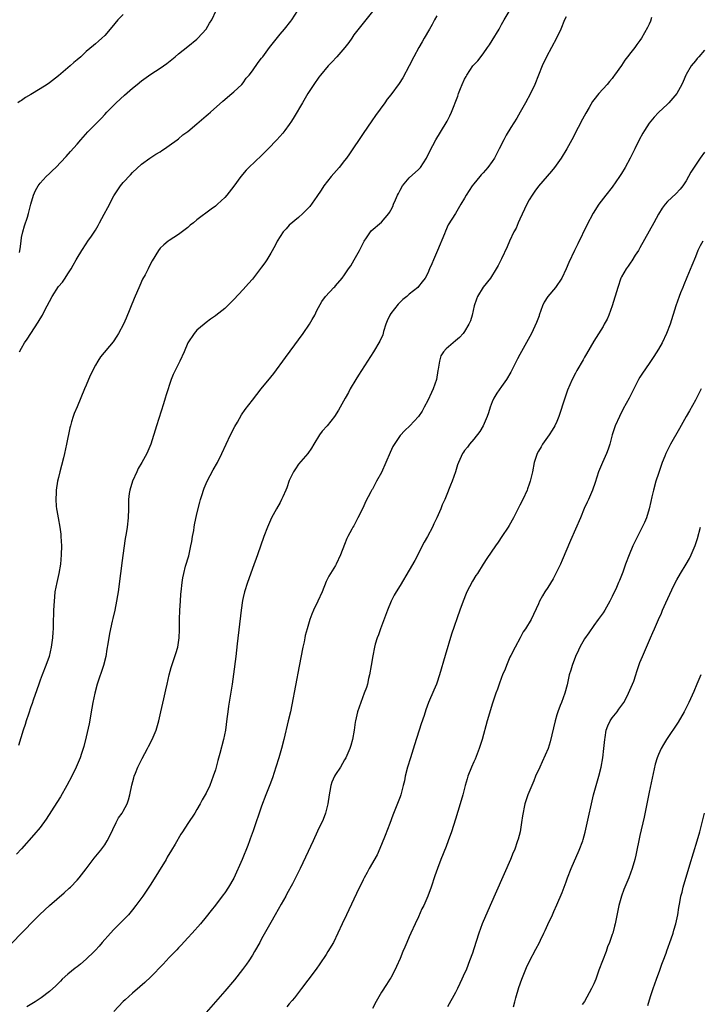
# Model space of a CAD drawing. Units: inches. Extents: x 2577000 to 2580000, y 1494000 to 1497000.
# Drawn here: x 2579537 to 2579684, y 1495746 to 1495959 of the extents above; entities that cross this region are included whole.
import ezdxf

# ---------------------------------------------------------------- set-up
doc = ezdxf.new("R2010")
doc.units = ezdxf.units.IN
doc.header["$MEASUREMENT"] = 0
doc.layers.add('LD25771494_10ft', color=70, linetype='Continuous')

msp = doc.modelspace()

# ---------------------------------------------------------------- linework, layer by layer
at = {"layer": 'LD25771494_10ft'}
for points, elevation in [([(2579533, 1495756.9), (2579536.95, 1495761), (2579537.99, 1495762.01), (2579539, 1495763.12), (2579540.93, 1495765.07), (2579543, 1495766.97), (2579546.23, 1495769.77), (2579547.28, 1495770.72), (2579547.57, 1495771), (2579549, 1495772.48), (2579549.46, 1495773), (2579551, 1495774.98), (2579552.74, 1495777.25), (2579554.14, 1495779), (2579555, 1495780.18), (2579555.53, 1495781), (2579556.05, 1495781.95), (2579557.5, 1495785), (2579558, 1495786), (2579558.75, 1495787), (2579559, 1495787.42), (2579559.85, 1495789), (2579560.13, 1495789.87), (2579560.47, 1495791), (2579560.9, 1495793.1), (2579561.3, 1495794.7), (2579561.41, 1495795), (2579561.7, 1495795.7), (2579562.19, 1495797), (2579562.45, 1495797.55), (2579563.12, 1495798.88), (2579564.25, 1495801), (2579564.52, 1495801.48), (2579565.29, 1495803), (2579566.15, 1495805), (2579566.75, 1495807), (2579567.17, 1495809), (2579567.78, 1495811.78), (2579568.26, 1495813.74), (2579568.51, 1495815), (2579568.97, 1495817), (2579569.42, 1495818.58), (2579570.21, 1495821), (2579570.38, 1495821.62), (2579570.82, 1495823), (2579571, 1495823.98), (2579571.17, 1495825), (2579571.23, 1495826.77), (2579571.22, 1495829), (2579571.29, 1495831), (2579571.41, 1495833), (2579571.52, 1495834.48), (2579571.54, 1495835), (2579571.75, 1495837), (2579571.96, 1495838.04), (2579572.12, 1495839), (2579572.53, 1495840.53), (2579573.2, 1495842.8), (2579573.7, 1495845), (2579573.87, 1495845.87), (2579574.05, 1495847), (2579574.28, 1495848.28), (2579574.39, 1495849), (2579574.49, 1495849.51), (2579575, 1495851.87), (2579575.58, 1495854.42), (2579575.75, 1495855), (2579576.11, 1495856.11), (2579576.38, 1495857), (2579576.55, 1495857.45), (2579577.22, 1495859), (2579578.54, 1495861.46), (2579579.42, 1495863), (2579580.4, 1495865), (2579581.31, 1495867), (2579582.27, 1495869), (2579583.2, 1495870.8), (2579583.78, 1495871.78), (2579584.66, 1495873.34), (2579585.47, 1495874.53), (2579587, 1495876.55), (2579588.92, 1495879), (2579591, 1495881.52), (2579591.65, 1495882.35), (2579594.2, 1495885.8), (2579595.17, 1495887.17), (2579598, 1495891), (2579599.4, 1495893), (2579599.96, 1495894.04), (2579600.56, 1495895), (2579601, 1495896), (2579602.09, 1495897.91), (2579602.87, 1495899), (2579604.67, 1495901), (2579604.86, 1495901.14), (2579605, 1495901.3), (2579606.45, 1495903), (2579607, 1495903.68), (2579607.86, 1495905), (2579608.33, 1495905.67), (2579609.06, 1495906.94), (2579610.23, 1495909), (2579611, 1495910.6), (2579611.21, 1495911), (2579611.73, 1495911.74), (2579612.59, 1495913), (2579612.78, 1495913.22), (2579615, 1495915.11), (2579616.57, 1495917), (2579616.75, 1495917.25), (2579617, 1495917.75), (2579617.45, 1495918.55), (2579617.6, 1495919), (2579617.99, 1495919.99), (2579618.46, 1495921), (2579618.65, 1495921.35), (2579619, 1495922.08), (2579619.51, 1495923), (2579621, 1495924.77), (2579623, 1495926.57), (2579623.42, 1495927), (2579624.72, 1495929), (2579625.46, 1495930.54), (2579626.79, 1495933), (2579629, 1495936.67), (2579629.19, 1495937), (2579629.81, 1495938.19), (2579630.16, 1495939), (2579631.52, 1495942.48), (2579631.7, 1495943), (2579632.13, 1495944.13), (2579632.48, 1495945), (2579633, 1495946.14), (2579633.3, 1495946.7), (2579633.45, 1495947), (2579634.8, 1495949), (2579635, 1495949.24), (2579635.87, 1495950.13), (2579637, 1495951.62), (2579637.99, 1495953), (2579638.41, 1495953.59), (2579639, 1495954.49), (2579640.47, 1495957), (2579641, 1495957.95), (2579641.56, 1495959), (2579642.84, 1495961.16)], 9890), ([(2579627, 1495959.88), (2579626.49, 1495959), (2579626, 1495958), (2579625.39, 1495957), (2579624.23, 1495955), (2579623.79, 1495954.21), (2579623.06, 1495953), (2579622.01, 1495951), (2579621, 1495949), (2579619.61, 1495946.39), (2579618.81, 1495945.19), (2579617, 1495942.75), (2579616.24, 1495941.76), (2579615.68, 1495941), (2579613.71, 1495938.29), (2579612.88, 1495937.12), (2579611, 1495934.38), (2579608.04, 1495929.96), (2579607.37, 1495929), (2579607, 1495928.51), (2579605.82, 1495927), (2579604.07, 1495925), (2579602.5, 1495923), (2579601.9, 1495922.1), (2579601, 1495920.69), (2579599.44, 1495918.56), (2579599, 1495918.07), (2579597.97, 1495917), (2579597, 1495916.13), (2579595, 1495914.45), (2579594.29, 1495913.71), (2579593.7, 1495913), (2579593, 1495912.04), (2579592.39, 1495911), (2579591.93, 1495910.07), (2579591, 1495908.39), (2579590.12, 1495907), (2579589.67, 1495906.33), (2579589, 1495905.39), (2579587, 1495902.81), (2579586.15, 1495901.85), (2579585, 1495900.51), (2579583, 1495898.36), (2579581, 1495896.41), (2579579.09, 1495894.91), (2579579, 1495894.82), (2579577.92, 1495894.08), (2579577, 1495893.37), (2579576.53, 1495893), (2579575, 1495891.71), (2579574.38, 1495891), (2579573, 1495889), (2579572.24, 1495887), (2579571.31, 1495885), (2579571, 1495884.45), (2579569.87, 1495882.13), (2579569.42, 1495881), (2579568.29, 1495877.71), (2579568.1, 1495877), (2579567.72, 1495875.72), (2579566.22, 1495871), (2579564.99, 1495867), (2579564.16, 1495865), (2579563.06, 1495863), (2579562.28, 1495861.72), (2579561.93, 1495861), (2579561.02, 1495859), (2579560.41, 1495857), (2579560.31, 1495856.31), (2579560.15, 1495855), (2579560.12, 1495853), (2579560.05, 1495851), (2579559.83, 1495849), (2579559.62, 1495847.62), (2579559.44, 1495846.56), (2579558.71, 1495841.29), (2579558.64, 1495840.64), (2579558.42, 1495839), (2579557.92, 1495835), (2579557.8, 1495834.2), (2579557.59, 1495833), (2579557.16, 1495831), (2579556.76, 1495829.24), (2579556.64, 1495828.64), (2579556.06, 1495825.94), (2579555.69, 1495823.69), (2579555.47, 1495822.53), (2579555.22, 1495821), (2579554.74, 1495819), (2579553.36, 1495815), (2579552.83, 1495813), (2579552.43, 1495811), (2579552.21, 1495809.79), (2579551.64, 1495806.36), (2579551, 1495803.53), (2579550.51, 1495801.49), (2579549.98, 1495799.98), (2579549.67, 1495799), (2579548.82, 1495797), (2579547.84, 1495795), (2579546.77, 1495793), (2579545.42, 1495790.58), (2579544.65, 1495789.35), (2579542.32, 1495785.68), (2579541, 1495783.94), (2579539.66, 1495782.34), (2579537, 1495779.3), (2579535.87, 1495778.13)], 9880), ([(2579559, 1495960.14), (2579557.86, 1495959), (2579556.57, 1495957.43), (2579555, 1495955.61), (2579554.36, 1495955), (2579553.65, 1495954.35), (2579553, 1495953.8), (2579552.56, 1495953.44), (2579551, 1495952.1), (2579549.8, 1495951), (2579549, 1495950.29), (2579548.28, 1495949.72), (2579547.53, 1495949), (2579545, 1495946.84), (2579543, 1495945.32), (2579542.52, 1495945), (2579541, 1495944.04), (2579539, 1495942.82), (2579537.84, 1495942.16), (2579537, 1495941.54), (2579536.66, 1495941.34), (2579536.2, 1495941)], 9840), ([(2579613, 1495960.8), (2579611.59, 1495959), (2579610.42, 1495957.58), (2579609, 1495955.75), (2579608.52, 1495955), (2579607.89, 1495954.11), (2579607.04, 1495953), (2579605.31, 1495951), (2579604.19, 1495949.81), (2579603.4, 1495949), (2579601.74, 1495947), (2579601.44, 1495946.56), (2579600.33, 1495945), (2579599.04, 1495943), (2579597.84, 1495941), (2579596.05, 1495937.95), (2579595.47, 1495937), (2579595, 1495936.31), (2579594.05, 1495935), (2579593.58, 1495934.42), (2579592.3, 1495933), (2579590.4, 1495931), (2579589, 1495929.6), (2579586.22, 1495927), (2579585.62, 1495926.38), (2579584.5, 1495925), (2579583, 1495922.94), (2579581.45, 1495921), (2579581, 1495920.45), (2579579.45, 1495919), (2579579, 1495918.62), (2579578.04, 1495917.96), (2579575, 1495915.63), (2579574.23, 1495915), (2579573.54, 1495914.46), (2579573, 1495913.97), (2579572.45, 1495913.55), (2579571, 1495912.46), (2579569, 1495911.17), (2579568.77, 1495911), (2579567.8, 1495910.2), (2579567, 1495909.46), (2579566.64, 1495909), (2579565.27, 1495906.73), (2579565, 1495906.24), (2579564.4, 1495905), (2579563.74, 1495903.74), (2579563.22, 1495902.78), (2579562.58, 1495901.42), (2579561.39, 1495898.61), (2579559.65, 1495894.35), (2579559.04, 1495893), (2579557.96, 1495891), (2579557.6, 1495890.4), (2579556.8, 1495889.2), (2579554.06, 1495885.94), (2579553.48, 1495885), (2579553, 1495884.15), (2579551.94, 1495882.06), (2579551.47, 1495881), (2579551, 1495879.77), (2579550.65, 1495879), (2579549, 1495875.12), (2579548.35, 1495873.65), (2579548.14, 1495873), (2579547.82, 1495871.82), (2579547.55, 1495871), (2579547.43, 1495870.57), (2579546.72, 1495867), (2579546.3, 1495865), (2579546.05, 1495864.05), (2579545.65, 1495862.35), (2579545.27, 1495861), (2579545, 1495859.78), (2579544.8, 1495859), (2579544.51, 1495857), (2579544.5, 1495856.5), (2579544.41, 1495855), (2579544.47, 1495853.53), (2579544.54, 1495853), (2579544.64, 1495852.64), (2579544.88, 1495851), (2579545.26, 1495849), (2579545.48, 1495847.48), (2579545.52, 1495847), (2579545.61, 1495845), (2579545.56, 1495843), (2579545.39, 1495841), (2579545.07, 1495839), (2579544.61, 1495837), (2579544.22, 1495835), (2579544.1, 1495833.9), (2579544.02, 1495833), (2579543.92, 1495831), (2579543.86, 1495827.86), (2579543.82, 1495827), (2579543.74, 1495826.25), (2579543.69, 1495825), (2579543.42, 1495823), (2579542.94, 1495821), (2579542.21, 1495819), (2579541.42, 1495817), (2579541, 1495815.85), (2579540.7, 1495815), (2579540.28, 1495813.72), (2579539.5, 1495811.5), (2579539.25, 1495810.75), (2579539, 1495810.09), (2579538.49, 1495808.49), (2579537.99, 1495807), (2579537.76, 1495806.24), (2579537.33, 1495805), (2579536.33, 1495801.67)], 9870), ([(2579536.51, 1495887), (2579537, 1495887.84), (2579537.64, 1495889), (2579538.23, 1495889.77), (2579538.96, 1495891), (2579540.58, 1495893.42), (2579541, 1495894.19), (2579541.5, 1495895), (2579542.03, 1495896.03), (2579542.56, 1495897), (2579543, 1495897.95), (2579543.64, 1495899), (2579545, 1495901.16), (2579545.85, 1495902.15), (2579546.44, 1495903), (2579547, 1495903.95), (2579547.7, 1495905), (2579548.18, 1495905.82), (2579548.8, 1495907), (2579549, 1495907.36), (2579550.04, 1495909), (2579551, 1495910.43), (2579551.36, 1495911), (2579552.13, 1495912.13), (2579552.85, 1495913.15), (2579553, 1495913.4), (2579553.6, 1495914.4), (2579553.89, 1495915), (2579554.87, 1495916.87), (2579555.67, 1495918.33), (2579557, 1495920.87), (2579557.85, 1495922.15), (2579558.43, 1495923), (2579559, 1495923.75), (2579560.59, 1495925.41), (2579561, 1495925.9), (2579563, 1495927.71), (2579564.79, 1495929), (2579566.11, 1495929.89), (2579567, 1495930.36), (2579567.35, 1495930.65), (2579567.96, 1495931), (2579569, 1495931.72), (2579570.73, 1495933), (2579571, 1495933.22), (2579571.95, 1495934.05), (2579573, 1495934.82), (2579575, 1495936.44), (2579577, 1495938.19), (2579577.42, 1495938.58), (2579577.92, 1495939), (2579580.61, 1495941.39), (2579582.56, 1495943), (2579583, 1495943.39), (2579584.7, 1495945), (2579585, 1495945.36), (2579585.68, 1495946.32), (2579586.29, 1495947), (2579587, 1495947.94), (2579588.27, 1495949.73), (2579589, 1495950.65), (2579589.24, 1495951), (2579590.69, 1495953), (2579593, 1495955.92), (2579593.97, 1495957), (2579595.33, 1495958.67), (2579595.56, 1495959), (2579596.85, 1495961)], 9860), ([(2579536.53, 1495908.53), (2579536.68, 1495909.32), (2579536.86, 1495911), (2579537, 1495911.82), (2579537.25, 1495913), (2579537.65, 1495914.35), (2579538.25, 1495916.25), (2579538.47, 1495917), (2579539, 1495919.03), (2579539.6, 1495921), (2579540.01, 1495921.99), (2579540.57, 1495923), (2579541, 1495923.6), (2579542.32, 1495925), (2579543, 1495925.67), (2579543.69, 1495926.31), (2579544.38, 1495927), (2579546.63, 1495929.37), (2579547.58, 1495930.42), (2579549, 1495932.03), (2579549.82, 1495933), (2579551.31, 1495934.69), (2579554.3, 1495937.7), (2579555, 1495938.46), (2579555.48, 1495939), (2579557.45, 1495941), (2579559.31, 1495942.69), (2579561, 1495944.15), (2579562.06, 1495945), (2579563, 1495945.77), (2579565, 1495947.18), (2579567, 1495948.51), (2579568.45, 1495949.55), (2579570.25, 1495951), (2579571, 1495951.63), (2579573, 1495953.19), (2579575, 1495954.79), (2579575.21, 1495955), (2579577, 1495957), (2579577.72, 1495958.28), (2579578.21, 1495959), (2579579.16, 1495961)], 9850), ([(2579655, 1495959.64), (2579654.62, 1495959), (2579653.83, 1495957), (2579652.93, 1495955), (2579650.74, 1495951), (2579649.8, 1495949), (2579648.22, 1495945), (2579647.26, 1495943), (2579646.2, 1495941), (2579645.05, 1495938.95), (2579644.3, 1495937.7), (2579643, 1495935.63), (2579642.03, 1495933.97), (2579641.51, 1495933), (2579640.5, 1495931), (2579639.46, 1495929), (2579639, 1495928.29), (2579638.04, 1495927), (2579637, 1495925.85), (2579636.59, 1495925.41), (2579636.27, 1495925), (2579635, 1495923.45), (2579634.66, 1495923), (2579633.98, 1495922.02), (2579633.36, 1495921), (2579633, 1495920.3), (2579632.18, 1495919), (2579631, 1495917.04), (2579629.46, 1495914.54), (2579628.83, 1495913.17), (2579628.63, 1495912.63), (2579627.15, 1495909), (2579626.27, 1495907), (2579625.91, 1495906.09), (2579625.41, 1495905), (2579625, 1495904.04), (2579624.42, 1495903), (2579623.82, 1495902.18), (2579623, 1495901.15), (2579622.85, 1495901), (2579621, 1495899.52), (2579620.45, 1495899), (2579619.63, 1495898.37), (2579619, 1495897.77), (2579618.63, 1495897.37), (2579617, 1495895.36), (2579616.78, 1495895), (2579616.23, 1495893.77), (2579615.93, 1495893), (2579615.44, 1495891.45), (2579615.26, 1495890.74), (2579614.66, 1495889.34), (2579613.26, 1495887), (2579610.64, 1495883), (2579610.02, 1495881.98), (2579609.39, 1495881), (2579608.21, 1495879), (2579607.8, 1495878.2), (2579607.08, 1495877), (2579605.64, 1495874.36), (2579604.8, 1495873), (2579603.19, 1495871), (2579602.16, 1495869.84), (2579601.56, 1495869), (2579600.3, 1495867), (2579599.84, 1495866.16), (2579598.99, 1495865.01), (2579597, 1495862.67), (2579596.33, 1495861.67), (2579595.92, 1495861), (2579595, 1495859.13), (2579594.45, 1495857.55), (2579594.23, 1495857), (2579593.59, 1495855.59), (2579593.34, 1495855), (2579593, 1495854.36), (2579592.22, 1495853), (2579591.14, 1495851), (2579590.26, 1495849), (2579589.52, 1495847), (2579588.11, 1495843), (2579587, 1495840.04), (2579586.2, 1495837.8), (2579585.93, 1495837), (2579585.31, 1495835), (2579585, 1495833.77), (2579584.86, 1495833.14), (2579584.54, 1495831), (2579583.71, 1495823.71), (2579583.39, 1495821), (2579582.89, 1495817.11), (2579582.6, 1495815), (2579581.81, 1495810.19), (2579581.65, 1495809), (2579581.49, 1495807.49), (2579581.17, 1495805), (2579580.77, 1495803), (2579579.97, 1495799.97), (2579579.54, 1495798.46), (2579579, 1495796.37), (2579578.54, 1495795), (2579577.75, 1495793), (2579577, 1495791.37), (2579576.8, 1495791), (2579576.13, 1495789.87), (2579575.67, 1495789), (2579575, 1495787.78), (2579574.5, 1495787), (2579573, 1495784.76), (2579571.86, 1495783), (2579571.51, 1495782.49), (2579570.26, 1495780.26), (2579569.51, 1495779), (2579568.55, 1495777.45), (2579568.3, 1495777), (2579565, 1495771.62), (2579563.24, 1495769), (2579561.78, 1495767), (2579561, 1495766.02), (2579560.15, 1495765), (2579559, 1495763.78), (2579558.24, 1495763), (2579557, 1495761.79), (2579556.23, 1495761), (2579554.45, 1495759), (2579553.79, 1495758.21), (2579553, 1495757.32), (2579552.68, 1495757), (2579551, 1495755.38), (2579549.73, 1495754.27), (2579549, 1495753.73), (2579548.61, 1495753.39), (2579547, 1495752.11), (2579545.79, 1495751), (2579545.4, 1495750.6), (2579544.39, 1495749.61), (2579543, 1495748.34), (2579541.21, 1495747), (2579539.9, 1495746.1), (2579538.15, 1495745)], 9900), ([(2579673.53, 1495959.53), (2579673.27, 1495958.73), (2579673, 1495958.07), (2579672.66, 1495957.34), (2579671.33, 1495955), (2579671, 1495954.5), (2579670.35, 1495953.65), (2579669.9, 1495953), (2579669, 1495951.88), (2579668.33, 1495951), (2579667.72, 1495950.28), (2579667, 1495949.07), (2579665.49, 1495947), (2579665.28, 1495946.72), (2579665, 1495946.3), (2579664.37, 1495945.63), (2579663.86, 1495945), (2579662.09, 1495943), (2579661, 1495941.64), (2579660.74, 1495941.26), (2579659.99, 1495939.99), (2579659.24, 1495938.76), (2579658.55, 1495937.45), (2579657.63, 1495935.63), (2579656.27, 1495933), (2579655.14, 1495931), (2579653.9, 1495929), (2579652.48, 1495927), (2579651.82, 1495926.18), (2579649, 1495922.91), (2579648.18, 1495921.82), (2579647.65, 1495921), (2579647, 1495919.95), (2579646.49, 1495919), (2579645.97, 1495917.97), (2579645, 1495915.81), (2579644.59, 1495915), (2579644.14, 1495913.86), (2579643.64, 1495913), (2579642.71, 1495911), (2579642.22, 1495909.78), (2579641, 1495907.15), (2579640.29, 1495905.71), (2579639.87, 1495905), (2579638.61, 1495903), (2579637, 1495901.06), (2579635.77, 1495899), (2579635.54, 1495898.46), (2579635.1, 1495897), (2579634.65, 1495895), (2579634.25, 1495893.75), (2579633.93, 1495893), (2579633, 1495891.41), (2579632.68, 1495891), (2579631.86, 1495890.14), (2579631, 1495889.38), (2579630.51, 1495889), (2579629, 1495887.69), (2579628.41, 1495887), (2579627.88, 1495886.12), (2579627.53, 1495885), (2579627.28, 1495883.28), (2579627.22, 1495883), (2579626.87, 1495881), (2579626.17, 1495879), (2579625.82, 1495878.18), (2579625, 1495876.45), (2579624.25, 1495875), (2579623.81, 1495874.19), (2579623, 1495872.97), (2579621.12, 1495871), (2579620.04, 1495869.96), (2579619, 1495868.86), (2579617.47, 1495866.53), (2579616.83, 1495865.17), (2579615, 1495860.89), (2579613.92, 1495859), (2579613, 1495857.27), (2579612.89, 1495857.11), (2579612.67, 1495856.67), (2579611.5, 1495854.5), (2579611, 1495853.28), (2579609.86, 1495851), (2579609, 1495849.32), (2579608.79, 1495849), (2579608.55, 1495848.55), (2579607.68, 1495847), (2579607.47, 1495846.53), (2579607, 1495845.22), (2579606.1, 1495843), (2579605.15, 1495841), (2579605, 1495840.73), (2579603.96, 1495839), (2579603.58, 1495838.42), (2579603, 1495837.2), (2579602.12, 1495835), (2579601.22, 1495833), (2579600.26, 1495831), (2579599.88, 1495830.12), (2579599.48, 1495829), (2579598.86, 1495827), (2579598.47, 1495825.53), (2579598.35, 1495825), (2579598.19, 1495824.19), (2579597.93, 1495823), (2579597.15, 1495818.85), (2579595.52, 1495810.48), (2579595.23, 1495809), (2579594.78, 1495807), (2579593.83, 1495803), (2579593.32, 1495801), (2579592.75, 1495799), (2579592.12, 1495797), (2579591.35, 1495794.65), (2579590.81, 1495793.19), (2579589.95, 1495791), (2579589, 1495788.54), (2579587.18, 1495783.18), (2579586.54, 1495781.46), (2579586.39, 1495781), (2579586.03, 1495780.03), (2579584.82, 1495777), (2579583, 1495772.89), (2579581.86, 1495771), (2579581, 1495769.74), (2579580.67, 1495769.33), (2579579, 1495767.09), (2579578.09, 1495765.91), (2579577, 1495764.52), (2579575.75, 1495763), (2579573.98, 1495761), (2579573, 1495759.95), (2579571.59, 1495758.41), (2579571, 1495757.82), (2579570.61, 1495757.39), (2579569, 1495755.71), (2579567.69, 1495754.31), (2579565, 1495751.55), (2579563.69, 1495750.31), (2579562.63, 1495749.37), (2579561, 1495747.99), (2579559.46, 1495746.54), (2579559, 1495746.16), (2579557, 1495744.05)], 9910), ([(2579685, 1495952.45), (2579683.76, 1495951), (2579683.42, 1495950.58), (2579683, 1495950.11), (2579682.12, 1495949), (2579681, 1495947.15), (2579680.92, 1495947), (2579680.37, 1495945.63), (2579680.06, 1495945), (2579679, 1495943), (2579677.27, 1495941), (2579677, 1495940.72), (2579675, 1495938.91), (2579674.08, 1495937.92), (2579673, 1495936.62), (2579671.95, 1495935), (2579671.6, 1495934.4), (2579670.84, 1495933), (2579669.87, 1495931), (2579668.86, 1495929), (2579667.78, 1495927), (2579667, 1495925.68), (2579666.57, 1495925), (2579665, 1495922.73), (2579663.62, 1495921), (2579662.11, 1495919), (2579660.89, 1495917.11), (2579659.52, 1495914.48), (2579657.53, 1495910.47), (2579656.81, 1495909), (2579655.62, 1495906.38), (2579655.02, 1495905), (2579654.05, 1495903), (2579652.67, 1495901), (2579651, 1495899), (2579650.23, 1495897.77), (2579649.87, 1495897), (2579649.17, 1495895), (2579649.14, 1495894.86), (2579648.61, 1495893.39), (2579647.46, 1495891), (2579645, 1495886.43), (2579644.49, 1495885.51), (2579643, 1495882.61), (2579642.04, 1495881), (2579641, 1495879.51), (2579639.95, 1495878.05), (2579639.35, 1495877), (2579639, 1495876.2), (2579638.54, 1495875), (2579638.2, 1495873.8), (2579637.9, 1495873), (2579637.01, 1495871), (2579636.27, 1495869.73), (2579635, 1495868.09), (2579634.06, 1495867), (2579633.61, 1495866.39), (2579633, 1495865.64), (2579632.75, 1495865.25), (2579632.53, 1495865), (2579631.65, 1495863), (2579631.48, 1495862.52), (2579631.03, 1495861), (2579630.29, 1495859), (2579629.91, 1495858.09), (2579629, 1495855.7), (2579628.7, 1495855), (2579628.16, 1495853.84), (2579627.84, 1495853), (2579627.01, 1495851.01), (2579626.3, 1495849.7), (2579626.06, 1495849), (2579624.98, 1495847), (2579624.22, 1495845.78), (2579622.18, 1495841.82), (2579621, 1495839.68), (2579619, 1495836.39), (2579618.16, 1495835), (2579617.74, 1495834.26), (2579617.11, 1495833), (2579616.28, 1495831), (2579614.74, 1495827), (2579614.31, 1495825.69), (2579614.03, 1495825), (2579613.64, 1495823.64), (2579613.48, 1495823), (2579613.13, 1495821.13), (2579612.78, 1495819), (2579612.41, 1495817), (2579612.2, 1495816.2), (2579611.92, 1495815), (2579611.72, 1495814.28), (2579611.26, 1495813), (2579610.49, 1495811), (2579609.78, 1495809), (2579609.34, 1495807), (2579609.29, 1495806.71), (2579609.08, 1495805), (2579608.73, 1495803), (2579608.35, 1495801.65), (2579608.15, 1495801), (2579607.29, 1495799), (2579607, 1495798.55), (2579606.1, 1495797), (2579605, 1495795.36), (2579604.82, 1495795), (2579604.25, 1495793.75), (2579604.02, 1495793), (2579603.79, 1495791.79), (2579603.61, 1495791), (2579603.32, 1495789), (2579603, 1495787.56), (2579602.85, 1495787), (2579602.35, 1495785.65), (2579601.12, 1495783.12), (2579600.14, 1495781), (2579598.55, 1495777.45), (2579597.37, 1495775), (2579595.68, 1495771.68), (2579594.49, 1495769.51), (2579594.24, 1495769), (2579593.25, 1495767.25), (2579591.94, 1495765), (2579591, 1495763.28), (2579589, 1495759.76), (2579588.59, 1495759), (2579587.48, 1495757), (2579587, 1495756.23), (2579586.21, 1495755), (2579585.71, 1495754.29), (2579584.87, 1495753.13), (2579583.1, 1495750.9), (2579581, 1495748.42), (2579579, 1495746.09), (2579577, 1495743.78)], 9920), ([(2579685, 1495930.28), (2579684.07, 1495929), (2579682.03, 1495925.97), (2579681.55, 1495925), (2579681, 1495924.09), (2579680.3, 1495923), (2579679.71, 1495922.29), (2579678.74, 1495921.26), (2579677, 1495919.58), (2579676.45, 1495919), (2579675.8, 1495918.2), (2579675, 1495916.88), (2579673.97, 1495915), (2579673, 1495913.16), (2579671, 1495909.58), (2579670.65, 1495909), (2579669.98, 1495907.98), (2579669.22, 1495906.78), (2579669, 1495906.47), (2579668.43, 1495905.57), (2579667.99, 1495905), (2579667, 1495903.25), (2579666.88, 1495903), (2579666.18, 1495901), (2579665, 1495896.96), (2579664.26, 1495895), (2579663.87, 1495894.13), (2579663.27, 1495893), (2579663, 1495892.54), (2579661, 1495889.35), (2579659.43, 1495886.57), (2579659, 1495885.86), (2579658.7, 1495885.3), (2579657.31, 1495883), (2579657, 1495882.42), (2579656.32, 1495881), (2579655.32, 1495878.68), (2579654.71, 1495877), (2579653.45, 1495873), (2579653, 1495871.92), (2579652.57, 1495871), (2579651.99, 1495870.01), (2579651.33, 1495869), (2579649.91, 1495867), (2579649.56, 1495866.44), (2579649, 1495865.48), (2579648.75, 1495865), (2579648.1, 1495863), (2579647.68, 1495861), (2579647.23, 1495859), (2579647, 1495858.3), (2579646.66, 1495857.34), (2579646.52, 1495857), (2579645.6, 1495855), (2579645, 1495853.75), (2579643.57, 1495851), (2579642.64, 1495849.36), (2579642.42, 1495849), (2579641.08, 1495847), (2579640.24, 1495845.76), (2579639.69, 1495845), (2579637.8, 1495842.2), (2579637, 1495840.96), (2579635.78, 1495839), (2579635.45, 1495838.55), (2579634.7, 1495837.3), (2579634.09, 1495836.09), (2579633.5, 1495835), (2579633.34, 1495834.66), (2579632.68, 1495833), (2579631.96, 1495831), (2579630.19, 1495825.81), (2579628.81, 1495821.19), (2579627.59, 1495817), (2579627, 1495815.22), (2579626.92, 1495815), (2579626.35, 1495813.65), (2579625.17, 1495811), (2579624.58, 1495809.42), (2579624.21, 1495808.21), (2579623.61, 1495806.39), (2579622.15, 1495801.85), (2579621.26, 1495799), (2579620.65, 1495797), (2579620.14, 1495795), (2579619.95, 1495794.05), (2579619.7, 1495793), (2579619.16, 1495791), (2579619, 1495790.55), (2579618.03, 1495788.03), (2579617.42, 1495786.58), (2579616.79, 1495784.79), (2579615.8, 1495782.2), (2579615, 1495780.23), (2579614.01, 1495777.99), (2579612.31, 1495775), (2579611.86, 1495774.14), (2579611.22, 1495773), (2579611, 1495772.56), (2579609.57, 1495769.57), (2579607.93, 1495766.07), (2579607.39, 1495765), (2579606.44, 1495763), (2579605.54, 1495761), (2579604.55, 1495759), (2579603.38, 1495757), (2579603, 1495756.39), (2579601.65, 1495754.35), (2579600.82, 1495753.18), (2579599, 1495750.79), (2579597.67, 1495749), (2579597, 1495748.16), (2579596.1, 1495747), (2579595.61, 1495746.39), (2579595, 1495745.71), (2579594.44, 1495745)], 9930), ([(2579684.63, 1495911), (2579684.02, 1495909.98), (2579683.57, 1495909), (2579683, 1495907.65), (2579682.24, 1495905.76), (2579681.13, 1495903.13), (2579680.49, 1495901.51), (2579680.26, 1495901), (2579679.79, 1495899.79), (2579679.49, 1495899), (2579678.79, 1495897), (2579677.55, 1495893), (2579676.78, 1495891), (2579675.78, 1495889), (2579675, 1495887.62), (2579674.02, 1495885.98), (2579673, 1495884.46), (2579671.57, 1495882.43), (2579671, 1495881.53), (2579670.68, 1495881), (2579669.64, 1495879), (2579668.64, 1495877), (2579667.37, 1495874.63), (2579666.53, 1495873), (2579665.66, 1495871), (2579665.48, 1495870.52), (2579665, 1495869), (2579664.45, 1495867), (2579664.11, 1495865.89), (2579663.76, 1495865), (2579662.87, 1495863), (2579662.03, 1495861), (2579661.3, 1495858.7), (2579660.7, 1495857), (2579659.83, 1495855), (2579659.56, 1495854.44), (2579658.94, 1495853.06), (2579658.08, 1495851), (2579655.91, 1495846.09), (2579654.15, 1495841.85), (2579653.77, 1495841), (2579653, 1495839.38), (2579652.17, 1495837.83), (2579651, 1495835.92), (2579650.39, 1495835), (2579649.9, 1495834.1), (2579649.25, 1495833), (2579649, 1495832.37), (2579647.43, 1495829), (2579646.2, 1495827), (2579645.7, 1495826.3), (2579645.04, 1495825), (2579643.92, 1495823), (2579643, 1495821.21), (2579642.83, 1495820.83), (2579642.06, 1495819), (2579641.79, 1495818.21), (2579641.22, 1495817), (2579641, 1495816.43), (2579640.47, 1495815), (2579640.11, 1495813.89), (2579639.79, 1495813), (2579639, 1495810.64), (2579638.62, 1495809.38), (2579637.92, 1495807), (2579636.82, 1495803), (2579636.15, 1495801), (2579635.26, 1495798.74), (2579635, 1495798.14), (2579634.49, 1495797), (2579633.72, 1495795), (2579633.54, 1495794.46), (2579633.15, 1495793), (2579632.64, 1495791), (2579632.06, 1495789), (2579631, 1495785.72), (2579630.16, 1495783), (2579629.46, 1495781), (2579629, 1495779.8), (2579627.85, 1495777), (2579627.09, 1495775), (2579626.54, 1495773.46), (2579625.74, 1495771), (2579625.01, 1495769), (2579624.14, 1495767), (2579623.76, 1495766.24), (2579623, 1495764.54), (2579622.27, 1495763), (2579621.35, 1495761), (2579621, 1495760.19), (2579620.44, 1495759), (2579620.02, 1495757.98), (2579619.59, 1495757), (2579619, 1495755.52), (2579618.26, 1495753.74), (2579617.89, 1495753), (2579617, 1495751.34), (2579616.8, 1495751), (2579616.1, 1495749.9), (2579615, 1495748.21), (2579613.81, 1495746.19), (2579613, 1495744.7)], 9940), ([(2579684.27, 1495879), (2579683, 1495876.56), (2579681.75, 1495874.25), (2579681, 1495872.97), (2579679.59, 1495870.41), (2579677.63, 1495867), (2579676.73, 1495865.27), (2579676.61, 1495865), (2579676.38, 1495864.38), (2579675.84, 1495863), (2579675, 1495860.63), (2579674.47, 1495859), (2579673.91, 1495857), (2579673.58, 1495855.58), (2579673.39, 1495854.61), (2579673.01, 1495853), (2579672.38, 1495851), (2579671.98, 1495850.02), (2579670.43, 1495847), (2579669.48, 1495845), (2579668.65, 1495843), (2579667.89, 1495841), (2579667.29, 1495839.29), (2579666.53, 1495837.47), (2579666.38, 1495837), (2579665.91, 1495835.91), (2579665, 1495833.99), (2579664.5, 1495833), (2579663.36, 1495831), (2579663, 1495830.45), (2579661.97, 1495829), (2579661, 1495827.71), (2579659.91, 1495826.09), (2579659, 1495824.83), (2579657.98, 1495823), (2579657.67, 1495822.33), (2579657, 1495820.97), (2579656.28, 1495819), (2579656.02, 1495817.98), (2579655.68, 1495817), (2579655.19, 1495814.81), (2579654.73, 1495813), (2579653.99, 1495811), (2579653.68, 1495810.32), (2579653.21, 1495809), (2579653, 1495808.3), (2579652.63, 1495807), (2579651.54, 1495802.46), (2579651.07, 1495801), (2579649.84, 1495798.16), (2579649.28, 1495797), (2579648.39, 1495795), (2579647.99, 1495794.01), (2579647.53, 1495793), (2579646.68, 1495791), (2579646.05, 1495789), (2579645.56, 1495786.44), (2579645.36, 1495785), (2579645.01, 1495783), (2579644.59, 1495781.41), (2579644.49, 1495781), (2579643.8, 1495779), (2579643.55, 1495778.45), (2579642.94, 1495776.94), (2579639.9, 1495770.1), (2579638.55, 1495767), (2579636.78, 1495763), (2579636.05, 1495761), (2579635, 1495757.61), (2579634.69, 1495756.69), (2579634.08, 1495755), (2579633.76, 1495754.24), (2579633.3, 1495753), (2579633, 1495752.3), (2579632.41, 1495751), (2579631.94, 1495750.06), (2579631.43, 1495749), (2579631, 1495748.16), (2579629.31, 1495745)], 9950), ([(2579643.59, 1495745), (2579643.9, 1495746.1), (2579644.13, 1495747), (2579644.77, 1495749.23), (2579645.4, 1495751), (2579646.44, 1495753.56), (2579647.06, 1495754.94), (2579648.44, 1495757.56), (2579649.23, 1495759), (2579649.45, 1495759.45), (2579650.2, 1495761), (2579650.43, 1495761.57), (2579651, 1495762.85), (2579652.01, 1495765), (2579652.33, 1495765.67), (2579653, 1495767.16), (2579654.16, 1495769.84), (2579655, 1495772.11), (2579655.32, 1495773), (2579656.08, 1495775), (2579657.84, 1495779), (2579658.59, 1495781), (2579658.69, 1495781.31), (2579659.14, 1495782.86), (2579659.88, 1495786.12), (2579660.47, 1495789), (2579660.93, 1495791), (2579661.48, 1495793), (2579662.09, 1495795), (2579662.61, 1495797), (2579662.95, 1495799), (2579663.17, 1495801), (2579663.36, 1495803), (2579663.44, 1495803.44), (2579663.69, 1495805), (2579664.04, 1495805.96), (2579664.54, 1495807), (2579665, 1495807.65), (2579666.05, 1495809), (2579666.43, 1495809.57), (2579667.5, 1495811), (2579668.07, 1495812.07), (2579668.54, 1495813), (2579669.41, 1495815), (2579669.66, 1495815.66), (2579670.11, 1495817), (2579670.3, 1495817.7), (2579671, 1495819.66), (2579671.52, 1495821), (2579671.98, 1495822.02), (2579673.26, 1495825), (2579673.81, 1495826.19), (2579674.14, 1495827), (2579675.02, 1495829), (2579675.64, 1495830.36), (2579675.89, 1495831), (2579676.58, 1495832.58), (2579678.35, 1495836.35), (2579679, 1495837.62), (2579679.8, 1495839), (2579681.04, 1495841), (2579681.77, 1495842.23), (2579682.13, 1495843), (2579682.95, 1495845.05), (2579683.45, 1495846.55), (2579684.13, 1495849)], 9960), ([(2579684.22, 1495817), (2579683.31, 1495815), (2579682.64, 1495813.36), (2579681.62, 1495811), (2579680.61, 1495809), (2579679.26, 1495806.74), (2579676.78, 1495803), (2579676.09, 1495801.91), (2579675.58, 1495801), (2579675, 1495799.75), (2579674.72, 1495799), (2579674.33, 1495797.67), (2579673, 1495791.58), (2579671.88, 1495786.12), (2579671, 1495782.14), (2579670.1, 1495777.9), (2579669.89, 1495777), (2579669.34, 1495775), (2579668.58, 1495773), (2579667.72, 1495771), (2579667.52, 1495770.48), (2579666.98, 1495769), (2579666.45, 1495767), (2579665.63, 1495763), (2579665.51, 1495762.49), (2579665.09, 1495761), (2579665, 1495760.72), (2579664.4, 1495759), (2579664, 1495758), (2579663.64, 1495757), (2579662.86, 1495755), (2579662.11, 1495753), (2579661.4, 1495751), (2579661, 1495749.98), (2579660.52, 1495749), (2579659, 1495746.2), (2579658.48, 1495745.52)], 9970), ([(2579672.68, 1495745.32), (2579673.3, 1495747.3), (2579673.86, 1495749), (2579674.57, 1495751), (2579675.33, 1495753), (2579675.75, 1495754.25), (2579676.05, 1495755), (2579676.67, 1495756.67), (2579676.83, 1495757.17), (2579677.77, 1495759.77), (2579678.18, 1495761), (2579678.35, 1495761.65), (2579678.77, 1495763), (2579679.18, 1495765), (2579679.41, 1495766.59), (2579679.63, 1495767.63), (2579679.87, 1495769), (2579680.12, 1495769.88), (2579680.37, 1495771), (2579680.93, 1495772.93), (2579681.45, 1495774.55), (2579681.81, 1495775.81), (2579683.39, 1495781), (2579683.95, 1495783), (2579684.98, 1495787)], 9980)]:
    msp.add_lwpolyline(points, dxfattribs=dict(at, elevation=elevation))

doc.saveas('drawing.dxf')
